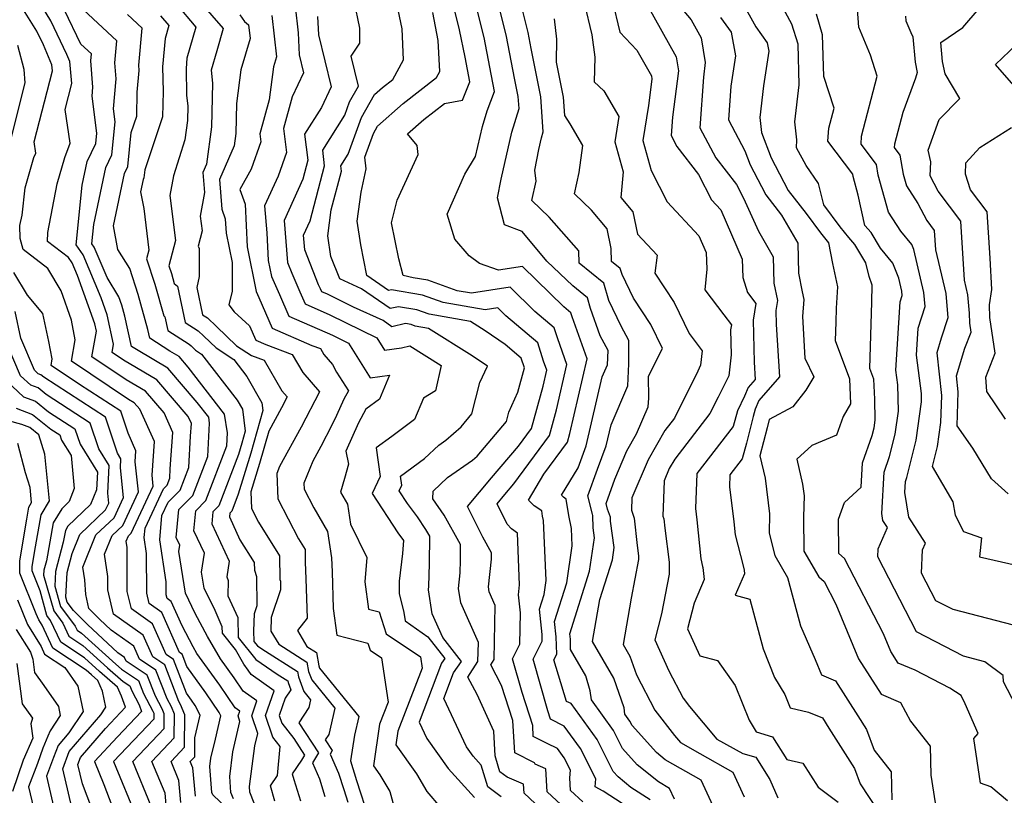
# Model space of a CAD drawing. Extents: x 2032210 to 2040412, y 2863029 to 2864718.
# Drawn here: x 2032794 to 2032980, y 2863180 to 2863327 of the extents above; entities that cross this region are included whole.
import ezdxf

# ---------------------------------------------------------------- set-up
doc = ezdxf.new("R2010")
doc.units = 0

msp = doc.modelspace()

# ---------------------------------------------------------------- linework, layer by layer
at = {"layer": 'Unknown_Line_Type', "color": 0}
for points in [[(2032910.31, 2863176.93, 2088), (2032904.37, 2863180.79, 2088), (2032902.85, 2863181.59, 2088), (2032902.95, 2863183.12, 2088), (2032900.08, 2863188.83, 2088), (2032896.99, 2863193.1, 2088), (2032894.4, 2863194.39, 2088), (2032893.89, 2863196.01, 2088), (2032891.11, 2863205.77, 2088), (2032892.82, 2863209.17, 2088), (2032892.79, 2863210.44, 2088), (2032892.29, 2863215.26, 2088), (2032893.16, 2863218.01, 2088), (2032893.54, 2863220.67, 2088), (2032893.03, 2863232.08, 2088), (2032892.88, 2863232.87, 2088), (2032892.72, 2863233.88, 2088), (2032891.27, 2863234.83, 2088), (2032890.19, 2863235.94, 2088), (2032893.14, 2863240.83, 2088), (2032897.59, 2863246.89, 2088), (2032898.04, 2863248.53, 2088), (2032901.33, 2863262.68, 2088), (2032898.47, 2863270.69, 2088), (2032898.22, 2863271.44, 2088), (2032896.91, 2863272.57, 2088), (2032889.06, 2863280.21, 2088), (2032884.54, 2863279.49, 2088), (2032880.9, 2863280.74, 2088), (2032878.96, 2863282.2, 2088), (2032876.25, 2863285.41, 2088), (2032874.79, 2863290.11, 2088), (2032878.17, 2863297.72, 2088), (2032880.19, 2863301.06, 2088), (2032881.48, 2863306.71, 2088), (2032882.36, 2863309.71, 2088), (2032883.77, 2863313.35, 2088), (2032882.91, 2863317.97, 2088), (2032881.81, 2863323.59, 2088), (2032881.14, 2863326.34, 2088), (2032879.33, 2863333.62, 2088)], [(2032913.26, 2863179.1, 2086), (2032909.6, 2863181.49, 2086), (2032907.18, 2863183.47, 2086), (2032906.25, 2863184.5, 2086), (2032903.2, 2863190.56, 2086), (2032898.27, 2863197.36, 2086), (2032897.42, 2863197.79, 2086), (2032895.88, 2863202.72, 2086), (2032895.03, 2863205.68, 2086), (2032895.55, 2863206.71, 2086), (2032895.46, 2863210.02, 2086), (2032895.16, 2863212.92, 2086), (2032897.48, 2863220.22, 2086), (2032898.47, 2863227.29, 2086), (2032898.33, 2863230.52, 2086), (2032897.85, 2863232.98, 2086), (2032897.36, 2863236.13, 2086), (2032896.85, 2863236.47, 2086), (2032896.46, 2863236.86, 2086), (2032899.6, 2863242.06, 2086), (2032901.17, 2863246.22, 2086), (2032904.2, 2863259.29, 2086), (2032905.17, 2863261.54, 2086), (2032905.3, 2863264.27, 2086), (2032903.81, 2863267.04, 2086), (2032901.97, 2863272.22, 2086), (2032901.36, 2863274.27, 2086), (2032898.59, 2863276.52, 2086), (2032893.68, 2863281.2, 2086), (2032889.02, 2863286.86, 2086), (2032885.65, 2863288.11, 2086), (2032884.33, 2863293.24, 2086), (2032885.04, 2863296.73, 2086), (2032887.08, 2863305.65, 2086), (2032888.41, 2863310.15, 2086), (2032888.25, 2863312.44, 2086), (2032887.63, 2863315.56, 2086), (2032885.97, 2863324.08, 2086), (2032883.86, 2863332.68, 2086)], [(2032826.36, 2863332.28, 2106), (2032832.35, 2863325.29, 2106), (2032831.12, 2863321.05, 2106), (2032830.07, 2863317.4, 2106), (2032830.32, 2863314.95, 2106), (2032830.16, 2863306.65, 2106), (2032829.17, 2863299.58, 2106), (2032828.48, 2863298.01, 2106), (2032828.81, 2863294.22, 2106), (2032828.01, 2863289.77, 2106), (2032828.37, 2863286.97, 2106), (2032827.59, 2863284.03, 2106), (2032827.8, 2863283.59, 2106), (2032827.81, 2863278.29, 2106), (2032827.34, 2863276.22, 2106), (2032828.44, 2863271.07, 2106), (2032829.36, 2863270.48, 2106), (2032831.06, 2863268.8, 2106), (2032834.9, 2863265.18, 2106), (2032837.72, 2863263.32, 2106), (2032840.1, 2863262.43, 2106), (2032843.49, 2863256.65, 2106), (2032844.48, 2863255.51, 2106), (2032843.39, 2863253.39, 2106), (2032840.97, 2863248.98, 2106), (2032839.24, 2863242.88, 2106), (2032837.59, 2863237.51, 2106), (2032837.72, 2863234.33, 2106), (2032839.05, 2863231.74, 2106), (2032843.04, 2863225.36, 2106), (2032843.11, 2863220.9, 2106), (2032843.23, 2863220.55, 2106), (2032843.24, 2863218.95, 2106), (2032841.45, 2863213.66, 2106), (2032841.4, 2863211.11, 2106), (2032842.89, 2863208.61, 2106), (2032848.21, 2863205.24, 2106), (2032848.53, 2863203.47, 2106), (2032849.13, 2863201.85, 2106), (2032853.48, 2863196.48, 2106), (2032852.37, 2863191.53, 2106), (2032851.68, 2863190.48, 2106), (2032853.02, 2863188.45, 2106), (2032852.62, 2863187.76, 2106), (2032854.21, 2863184.17, 2106), (2032855.19, 2863181.05, 2106), (2032855.96, 2863178.65, 2106)], [(2032885.01, 2863179.71, 2096), (2032882.51, 2863181.56, 2096), (2032881.23, 2863185.72, 2096), (2032879.7, 2863187.41, 2096), (2032878.45, 2863189.14, 2096), (2032874.15, 2863198.35, 2096), (2032875.98, 2863203.17, 2096), (2032877.52, 2863205.34, 2096), (2032873.95, 2863209.89, 2096), (2032871.97, 2863214.39, 2096), (2032871.25, 2863218.93, 2096), (2032871.32, 2863219.6, 2096), (2032871.42, 2863223.85, 2096), (2032871.5, 2863229.08, 2096), (2032870.78, 2863230.34, 2096), (2032869.15, 2863232.75, 2096), (2032867.28, 2863235.27, 2096), (2032865.72, 2863237.69, 2096), (2032866.2, 2863238.73, 2096), (2032865.97, 2863240.46, 2096), (2032870.49, 2863243.8, 2096), (2032873.2, 2863246.37, 2096), (2032874.57, 2863247.32, 2096), (2032877.43, 2863249.83, 2096), (2032879.48, 2863252.26, 2096), (2032880.99, 2863258.19, 2096), (2032882.42, 2863261.32, 2096), (2032879.51, 2863263.29, 2096), (2032871.25, 2863268.47, 2096), (2032868.75, 2863268.91, 2096), (2032868, 2863269.18, 2096), (2032866.89, 2863269.37, 2096), (2032864.32, 2863268.79, 2096), (2032862.66, 2863269.94, 2096), (2032857.03, 2863272.52, 2096), (2032852.11, 2863274.94, 2096), (2032851.03, 2863275.41, 2096), (2032850.8, 2863275.94, 2096), (2032850.44, 2863276.75, 2096), (2032847.81, 2863283.39, 2096), (2032847.58, 2863286.15, 2096), (2032848.8, 2863288.86, 2096), (2032851.57, 2863299.3, 2096), (2032851.21, 2863302.28, 2096), (2032855.39, 2863308.86, 2096), (2032856.31, 2863311.42, 2096), (2032857.97, 2863314.39, 2096), (2032856.6, 2863320.07, 2096), (2032858.25, 2863322.55, 2096), (2032858.24, 2863325.36, 2096), (2032857.19, 2863330.58, 2096)], [(2032900.49, 2863178.75, 2090), (2032898.19, 2863180.88, 2090), (2032898.03, 2863183.32, 2090), (2032898.14, 2863184.77, 2090), (2032896.96, 2863187.1, 2090), (2032895.7, 2863188.85, 2090), (2032893.72, 2863189.83, 2090), (2032891.12, 2863191.14, 2090), (2032891, 2863193.21, 2090), (2032889.01, 2863199.45, 2090), (2032887.18, 2863205.86, 2090), (2032888.57, 2863208.61, 2090), (2032888.68, 2863214.58, 2090), (2032888.31, 2863217.97, 2090), (2032888.53, 2863219.85, 2090), (2032888.13, 2863229.66, 2090), (2032887.01, 2863230.47, 2090), (2032886.16, 2863231.34, 2090), (2032884.26, 2863235.22, 2090), (2032885.75, 2863237.02, 2090), (2032887.44, 2863239.01, 2090), (2032894.17, 2863248.19, 2090), (2032895.5, 2863253.04, 2090), (2032897.5, 2863261.62, 2090), (2032895.76, 2863266.47, 2090), (2032895.09, 2863268.58, 2090), (2032891.42, 2863271.7, 2090), (2032886.73, 2863276.27, 2090), (2032879.42, 2863275.12, 2090), (2032876.66, 2863275.61, 2090), (2032871.13, 2863277.61, 2090), (2032868.37, 2863278.07, 2090), (2032866.43, 2863278.48, 2090), (2032865.62, 2863281.63, 2090), (2032864.27, 2863288.46, 2090), (2032865.35, 2863292.78, 2090), (2032869.32, 2863301.4, 2090), (2032869.1, 2863303.11, 2090), (2032867.26, 2863305.34, 2090), (2032870.38, 2863308.09, 2090), (2032874.28, 2863311.12, 2090), (2032877.73, 2863311.71, 2090), (2032879.07, 2863315.18, 2090), (2032878.2, 2863319.86, 2090), (2032877.16, 2863325.08, 2090), (2032875.43, 2863332.04, 2090)], [(2032917.88, 2863179.26, 2084), (2032916.93, 2863181.29, 2084), (2032914.82, 2863182.51, 2084), (2032910.81, 2863185.78, 2084), (2032908.04, 2863188.87, 2084), (2032906.32, 2863192.29, 2084), (2032902.12, 2863198.09, 2084), (2032901.91, 2863199.75, 2084), (2032901.06, 2863202.64, 2084), (2032898.19, 2863207.61, 2084), (2032898.14, 2863209.6, 2084), (2032898.03, 2863210.58, 2084), (2032901.8, 2863222.43, 2084), (2032902.69, 2863228.78, 2084), (2032902.44, 2863230.66, 2084), (2032902.43, 2863232.99, 2084), (2032902.31, 2863233.28, 2084), (2032901.46, 2863236.72, 2084), (2032903.27, 2863241.8, 2084), (2032904.92, 2863246.2, 2084), (2032905.85, 2863250.22, 2084), (2032909.04, 2863257.59, 2084), (2032909.24, 2863261.78, 2084), (2032909.23, 2863266.15, 2084), (2032907.78, 2863268.89, 2084), (2032905.46, 2863273.76, 2084), (2032904.48, 2863277.05, 2084), (2032899.81, 2863280.86, 2084), (2032899.72, 2863283.16, 2084), (2032894.13, 2863289.55, 2084), (2032890.86, 2863292.73, 2084), (2032891.68, 2863296.37, 2084), (2032891.38, 2863298.48, 2084), (2032892.18, 2863302.37, 2084), (2032892.68, 2863304.58, 2084), (2032893.01, 2863305.7, 2084), (2032892.53, 2863312.37, 2084), (2032890.73, 2863321.51, 2084), (2032890.13, 2863324.57, 2084), (2032888.57, 2863330.93, 2084)], [(2032906.04, 2863330.76, 2078), (2032907.5, 2863324.59, 2078), (2032910.77, 2863321.23, 2078), (2032913.49, 2863316.33, 2078), (2032913.59, 2863315.72, 2078), (2032912.93, 2863310.69, 2078), (2032911.88, 2863304.09, 2078), (2032913.45, 2863298.37, 2078), (2032916.48, 2863292.49, 2078), (2032922.5, 2863285.99, 2078), (2032923.86, 2863282.87, 2078), (2032923.98, 2863279.72, 2078), (2032923.65, 2863275.77, 2078), (2032927.2, 2863271.04, 2078), (2032928.66, 2863269.12, 2078), (2032928.51, 2863268.22, 2078), (2032928.61, 2863263.47, 2078), (2032928.18, 2863259.51, 2078), (2032926.13, 2863255.41, 2078), (2032924.59, 2863252.32, 2078), (2032917.93, 2863243.7, 2078), (2032916.89, 2863241.91, 2078), (2032915.9, 2863239.55, 2078), (2032915.65, 2863232.91, 2078), (2032915.83, 2863232.4, 2078), (2032916.04, 2863230.64, 2078), (2032916.85, 2863224.16, 2078), (2032916.85, 2863221.87, 2078), (2032915.4, 2863214.4, 2078), (2032914.17, 2863209.45, 2078), (2032916.83, 2863203.57, 2078), (2032919.52, 2863198.37, 2078), (2032920.7, 2863196.84, 2078), (2032925.91, 2863190.63, 2078), (2032930.86, 2863187.9, 2078), (2032933.3, 2863187.19, 2078), (2032935.95, 2863182.99, 2078), (2032937.46, 2863179.49, 2078)], [(2032930.54, 2863330.62, 2070), (2032933.3, 2863325.6, 2070), (2032935.47, 2863322.61, 2070), (2032935.75, 2863321.04, 2070), (2032934.72, 2863314.45, 2070), (2032934.05, 2863308.45, 2070), (2032934.35, 2863305.61, 2070), (2032936.21, 2863300.79, 2070), (2032936.98, 2863299.33, 2070), (2032939.41, 2863294.62, 2070), (2032942.81, 2863290.22, 2070), (2032945.54, 2863286.56, 2070), (2032947.06, 2863284.67, 2070), (2032947.8, 2863280.74, 2070), (2032948.8, 2863276.38, 2070), (2032948.49, 2863272.29, 2070), (2032948.43, 2863269.67, 2070), (2032948.33, 2863266.17, 2070), (2032951.06, 2863258.9, 2070), (2032951.25, 2863254.18, 2070), (2032949.82, 2863251.78, 2070), (2032948.6, 2863248.23, 2070), (2032943.93, 2863246.26, 2070), (2032941.08, 2863243.68, 2070), (2032942.14, 2863238.98, 2070), (2032942.43, 2863236.73, 2070), (2032942.31, 2863232.78, 2070), (2032942.4, 2863226.24, 2070), (2032945.21, 2863221.39, 2070), (2032946.24, 2863220.48, 2070), (2032948.45, 2863216.2, 2070), (2032952.78, 2863205.82, 2070), (2032957.02, 2863199.13, 2070), (2032960.74, 2863197.58, 2070), (2032962.63, 2863194.03, 2070), (2032966.34, 2863189.3, 2070), (2032966.48, 2863183.8, 2070), (2032967.89, 2863174.51, 2070)], [(2032980.97, 2863178.96, 2068), (2032977.82, 2863181.61, 2068), (2032975.87, 2863182.31, 2068), (2032974.6, 2863190.75, 2068), (2032975.42, 2863191.68, 2068), (2032972.98, 2863197.34, 2068), (2032972.24, 2863198.91, 2068), (2032970.06, 2863200.28, 2068), (2032963.48, 2863203.7, 2068), (2032960.28, 2863205.03, 2068), (2032958.9, 2863207.21, 2068), (2032957.49, 2863210.6, 2068), (2032950.11, 2863224.86, 2068), (2032949.02, 2863225.82, 2068), (2032948.93, 2863232.33, 2068), (2032950.07, 2863235.48, 2068), (2032953.26, 2863238.4, 2068), (2032953.52, 2863242.98, 2068), (2032955.36, 2863248.19, 2068), (2032955.71, 2863249.6, 2068), (2032955.92, 2863251.06, 2068), (2032955.83, 2863255.06, 2068), (2032955.68, 2863258.84, 2068), (2032954.92, 2863260.85, 2068), (2032955.28, 2863273.47, 2068), (2032955.36, 2863276.67, 2068), (2032954.75, 2863278.29, 2068), (2032954.12, 2863280.92, 2068), (2032952.07, 2863284.38, 2068), (2032950.89, 2863285.69, 2068), (2032949.28, 2863287.69, 2068), (2032946.17, 2863291.86, 2068), (2032945.14, 2863295.94, 2068), (2032942.81, 2863299.32, 2068), (2032940.99, 2863302.68, 2068), (2032941.07, 2863304.2, 2068), (2032940.71, 2863307.61, 2068), (2032941.5, 2863314.66, 2068), (2032941.3, 2863322.36, 2068), (2032940.14, 2863326.16, 2068), (2032937.29, 2863331.42, 2068)], [(2032827.09, 2863179.8, 2120), (2032826.61, 2863185.19, 2120), (2032826.11, 2863186.4, 2120), (2032826.96, 2863187.29, 2120), (2032827, 2863190.86, 2120), (2032827.99, 2863195.15, 2120), (2032827.03, 2863196.98, 2120), (2032826.35, 2863197.99, 2120), (2032825.38, 2863199.33, 2120), (2032822.91, 2863205.72, 2120), (2032821.52, 2863206.64, 2120), (2032818.95, 2863212.49, 2120), (2032814.95, 2863215.33, 2120), (2032814.18, 2863218.62, 2120), (2032814.14, 2863226.96, 2120), (2032813.97, 2863228.15, 2120), (2032814.37, 2863229.14, 2120), (2032814.93, 2863229.66, 2120), (2032819.08, 2863238.58, 2120), (2032818.86, 2863240.64, 2120), (2032819.31, 2863247.01, 2120), (2032816.54, 2863253.14, 2120), (2032815.5, 2863254.35, 2120), (2032814.41, 2863254.99, 2120), (2032803.59, 2863262.28, 2120), (2032804.32, 2863266.32, 2120), (2032803.57, 2863270.04, 2120), (2032801.66, 2863275.59, 2120), (2032799.1, 2863279.84, 2120), (2032794.45, 2863283.4, 2120), (2032793.88, 2863285.52, 2120), (2032793.83, 2863287.96, 2120), (2032794.25, 2863289.95, 2120), (2032794.83, 2863295.11, 2120), (2032796.49, 2863300.84, 2120), (2032796.81, 2863301.71, 2120), (2032796.51, 2863303.8, 2120), (2032799.97, 2863317.3, 2120), (2032799.87, 2863318.42, 2120), (2032798.27, 2863322.23, 2120), (2032797.05, 2863324.78, 2120), (2032794.53, 2863328.83, 2120)], [(2032837.29, 2863173.49, 2118), (2032830.37, 2863180.1, 2118), (2032830.22, 2863180.49, 2118), (2032829.81, 2863185.44, 2118), (2032830.01, 2863187, 2118), (2032830.87, 2863190.65, 2118), (2032831.89, 2863195.06, 2118), (2032831.56, 2863195.69, 2118), (2032829.04, 2863199.42, 2118), (2032825.46, 2863204.37, 2118), (2032824.55, 2863206.72, 2118), (2032824.04, 2863207.06, 2118), (2032820.73, 2863214.61, 2118), (2032818.33, 2863216.32, 2118), (2032817.87, 2863218.29, 2118), (2032817.83, 2863225.81, 2118), (2032817.36, 2863228.82, 2118), (2032817.53, 2863230.59, 2118), (2032821.05, 2863238.09, 2118), (2032821.73, 2863238.78, 2118), (2032822.23, 2863240.08, 2118), (2032822.32, 2863241.86, 2118), (2032822.82, 2863248.74, 2118), (2032821.13, 2863252.45, 2118), (2032817.62, 2863256.55, 2118), (2032813.93, 2863258.72, 2118), (2032807.44, 2863263.09, 2118), (2032808.31, 2863267.93, 2118), (2032808.01, 2863269.32, 2118), (2032804.71, 2863278.52, 2118), (2032803.7, 2863280.92, 2118), (2032803.01, 2863281.89, 2118), (2032799.07, 2863284.97, 2118), (2032799.12, 2863286.67, 2118), (2032800.88, 2863295.86, 2118), (2032802.34, 2863300.89, 2118), (2032803.32, 2863303.55, 2118), (2032802.39, 2863309.95, 2118), (2032803.66, 2863314.91, 2118), (2032803.3, 2863319.05, 2118), (2032802.74, 2863320.39, 2118), (2032799.68, 2863326.77, 2118), (2032797.89, 2863329.64, 2118)], [(2032834.31, 2863179.3, 2116), (2032833.82, 2863180.54, 2116), (2032833.58, 2863183.53, 2116), (2032834.18, 2863188.19, 2116), (2032835.53, 2863193.94, 2116), (2032835.16, 2863195.03, 2116), (2032835.48, 2863195.95, 2116), (2032834.63, 2863196.55, 2116), (2032831.73, 2863200.84, 2116), (2032827.38, 2863206.87, 2116), (2032826.65, 2863208.12, 2116), (2032824.55, 2863212.09, 2116), (2032822.51, 2863216.74, 2116), (2032821.71, 2863217.31, 2116), (2032821.56, 2863217.96, 2116), (2032821.54, 2863220.47, 2116), (2032820.31, 2863228.37, 2116), (2032820.75, 2863233.02, 2116), (2032821.92, 2863235.52, 2116), (2032824.18, 2863237.79, 2116), (2032825.83, 2863242.13, 2116), (2032826.15, 2863248.05, 2116), (2032826.32, 2863250.46, 2116), (2032825.73, 2863251.76, 2116), (2032819.74, 2863258.75, 2116), (2032813.45, 2863262.44, 2116), (2032811.29, 2863263.9, 2116), (2032811.57, 2863265.51, 2116), (2032810.38, 2863271.05, 2116), (2032809.22, 2863274.27, 2116), (2032805.81, 2863282.4, 2116), (2032804.46, 2863284.3, 2116), (2032805.62, 2863295.62, 2116), (2032806.55, 2863300.09, 2116), (2032808.23, 2863303.54, 2116), (2032808.41, 2863305.5, 2116), (2032807.49, 2863312.5, 2116), (2032807.65, 2863314.19, 2116), (2032807.25, 2863319.2, 2116), (2032807.36, 2863320.51, 2116), (2032805.37, 2863322.37, 2116), (2032802.3, 2863328.76, 2116)], [(2032838.24, 2863178.49, 2114), (2032837.42, 2863180.6, 2114), (2032837.34, 2863181.62, 2114), (2032838.35, 2863189.38, 2114), (2032838.9, 2863191.71, 2114), (2032837.77, 2863195.06, 2114), (2032838.73, 2863197.88, 2114), (2032836.15, 2863199.72, 2114), (2032834.42, 2863202.27, 2114), (2032831.83, 2863205.86, 2114), (2032829.36, 2863210.08, 2114), (2032827.05, 2863214.43, 2114), (2032825.18, 2863218.28, 2114), (2032823.94, 2863226.18, 2114), (2032824.12, 2863227.39, 2114), (2032823.46, 2863228.81, 2114), (2032823.96, 2863234.12, 2114), (2032826.62, 2863236.81, 2114), (2032829.43, 2863244.18, 2114), (2032829.77, 2863250.53, 2114), (2032829.6, 2863251.65, 2114), (2032827.43, 2863254.45, 2114), (2032821.86, 2863260.95, 2114), (2032816.21, 2863264.26, 2114), (2032814.96, 2863265.06, 2114), (2032813.69, 2863270.8, 2114), (2032813.11, 2863272.89, 2114), (2032812.6, 2863274.45, 2114), (2032810.33, 2863278.12, 2114), (2032807.91, 2863283.87, 2114), (2032807.47, 2863284.49, 2114), (2032807.85, 2863288.19, 2114), (2032810.09, 2863298.96, 2114), (2032811.26, 2863301.36, 2114), (2032811.86, 2863307.6, 2114), (2032811.53, 2863310.08, 2114), (2032812.05, 2863315.79, 2114), (2032811.81, 2863318.79, 2114), (2032812.16, 2863322.95, 2114), (2032805.85, 2863328.85, 2114)], [(2032823.41, 2863330, 2108), (2032827.19, 2863325.59, 2108), (2032825.48, 2863319.69, 2108), (2032825.32, 2863317.73, 2108), (2032825.41, 2863312.7, 2108), (2032825.62, 2863310.62, 2108), (2032825.57, 2863307.87, 2108), (2032825.05, 2863304.23, 2108), (2032822.92, 2863297.4, 2108), (2032822.25, 2863293.65, 2108), (2032823.32, 2863285.14, 2108), (2032822.05, 2863280.34, 2108), (2032822.54, 2863278.85, 2108), (2032823.06, 2863276.97, 2108), (2032823.67, 2863276.45, 2108), (2032825.14, 2863269.58, 2108), (2032827.63, 2863268, 2108), (2032828.66, 2863266.97, 2108), (2032830.99, 2863264.77, 2108), (2032834.34, 2863262.57, 2108), (2032836.82, 2863259.34, 2108), (2032839.68, 2863254.39, 2108), (2032839.87, 2863252.94, 2108), (2032837.57, 2863244.81, 2108), (2032835.18, 2863237.04, 2108), (2032833.96, 2863233.86, 2108), (2032833.59, 2863233.48, 2108), (2032833.52, 2863232.74, 2108), (2032835.53, 2863228.43, 2108), (2032838.22, 2863224.12, 2108), (2032838.25, 2863222.68, 2108), (2032838.65, 2863221.45, 2108), (2032838.7, 2863215.9, 2108), (2032838.19, 2863214.39, 2108), (2032838.12, 2863211.17, 2108), (2032838.15, 2863209.14, 2108), (2032838.83, 2863208.29, 2108), (2032839.65, 2863207.72, 2108), (2032846.41, 2863203.45, 2108), (2032846.59, 2863202.41, 2108), (2032847.63, 2863199.64, 2108), (2032848.91, 2863198.06, 2108), (2032848.58, 2863196.61, 2108), (2032846.67, 2863193.69, 2108), (2032850.4, 2863188.03, 2108), (2032849.28, 2863186.11, 2108), (2032850.61, 2863183.12, 2108), (2032851.63, 2863179.76, 2108)], [(2032846, 2863329.57, 2100), (2032846.55, 2863324.51, 2100), (2032846.72, 2863320.31, 2100), (2032847.55, 2863316.93, 2100), (2032845.42, 2863312.38, 2100), (2032843.8, 2863306.35, 2100), (2032844.37, 2863301.84, 2100), (2032842.75, 2863297.35, 2100), (2032840.2, 2863291.68, 2100), (2032840.62, 2863286.58, 2100), (2032840.87, 2863281.35, 2100), (2032841.49, 2863278.31, 2100), (2032843, 2863274.88, 2100), (2032844.79, 2863270.82, 2100), (2032853.05, 2863267.2, 2100), (2032856.11, 2863265.7, 2100), (2032860.22, 2863259.1, 2100), (2032863.86, 2863259.58, 2100), (2032861.94, 2863255.08, 2100), (2032859.36, 2863253.16, 2100), (2032857.99, 2863250.57, 2100), (2032855.61, 2863245.2, 2100), (2032856.11, 2863242.75, 2100), (2032855.32, 2863240.02, 2100), (2032854.59, 2863237.41, 2100), (2032855.88, 2863235.18, 2100), (2032856.47, 2863231.37, 2100), (2032859.59, 2863225.04, 2100), (2032859.17, 2863220.47, 2100), (2032859.9, 2863215.26, 2100), (2032861.92, 2863214.73, 2100), (2032863.22, 2863210.6, 2100), (2032869.72, 2863206.2, 2100), (2032870.06, 2863204.07, 2100), (2032865.42, 2863192.16, 2100), (2032865.05, 2863189.56, 2100), (2032868.98, 2863184.06, 2100), (2032870.94, 2863180.68, 2100), (2032873.53, 2863177.68, 2100)], [(2032893.65, 2863176.41, 2094), (2032889.36, 2863180.38, 2094), (2032889.25, 2863182.09, 2094), (2032886.15, 2863183.42, 2094), (2032884.79, 2863184.43, 2094), (2032883.99, 2863187.01, 2094), (2032883.92, 2863187.44, 2094), (2032883.63, 2863192.14, 2094), (2032880.46, 2863199.09, 2094), (2032878.74, 2863202.35, 2094), (2032880.63, 2863205.31, 2094), (2032880.71, 2863208.91, 2094), (2032877.37, 2863216.46, 2094), (2032876.94, 2863219.19, 2094), (2032877.25, 2863222.16, 2094), (2032877.3, 2863224.56, 2094), (2032877.35, 2863227.52, 2094), (2032874.2, 2863233.06, 2094), (2032872.11, 2863236.15, 2094), (2032872.15, 2863237.65, 2094), (2032874.88, 2863240.23, 2094), (2032879.61, 2863243.51, 2094), (2032880.45, 2863244.25, 2094), (2032886.01, 2863250.84, 2094), (2032886.46, 2863252.61, 2094), (2032888.18, 2863256.36, 2094), (2032889.42, 2863260.97, 2094), (2032888.82, 2863262.85, 2094), (2032885.78, 2863265.43, 2094), (2032881.99, 2863268.01, 2094), (2032879.2, 2863269.75, 2094), (2032871.39, 2863271.14, 2094), (2032869.05, 2863271.99, 2094), (2032865.57, 2863272.58, 2094), (2032864, 2863272.22, 2094), (2032858.55, 2863276, 2094), (2032854.48, 2863277.87, 2094), (2032852.75, 2863282.11, 2094), (2032852.16, 2863286, 2094), (2032852.83, 2863290.93, 2094), (2032854.78, 2863298.25, 2094), (2032854.65, 2863299.26, 2094), (2032856.06, 2863301.48, 2094), (2032858.56, 2863308.42, 2094), (2032861, 2863312.77, 2094), (2032862.53, 2863314.12, 2094), (2032864.52, 2863315.67, 2094), (2032866.54, 2863319.35, 2094), (2032866.25, 2863325.25, 2094), (2032865.28, 2863330.06, 2094)], [(2032900.77, 2863330.18, 2080), (2032902.21, 2863324.1, 2080), (2032902.76, 2863319.86, 2080), (2032902.66, 2863315.21, 2080), (2032904.46, 2863313.52, 2080), (2032907.33, 2863308.62, 2080), (2032906.56, 2863303.81, 2080), (2032908.12, 2863298.16, 2080), (2032907.68, 2863293.28, 2080), (2032910.01, 2863290.56, 2080), (2032910.84, 2863286.3, 2080), (2032914.59, 2863282.37, 2080), (2032914.17, 2863278.94, 2080), (2032917.82, 2863273.39, 2080), (2032920.67, 2863267.51, 2080), (2032923.12, 2863264.23, 2080), (2032922.83, 2863261.48, 2080), (2032922.28, 2863260.37, 2080), (2032917.85, 2863251.46, 2080), (2032916.05, 2863249.13, 2080), (2032912.86, 2863243.58, 2080), (2032909.78, 2863236.33, 2080), (2032909.7, 2863234.02, 2080), (2032910.22, 2863232.51, 2080), (2032910.83, 2863227.33, 2080), (2032911.08, 2863225.35, 2080), (2032911.08, 2863224.66, 2080), (2032909.66, 2863217.35, 2080), (2032908.15, 2863208.59, 2080), (2032909.43, 2863206.38, 2080), (2032910.66, 2863202.83, 2080), (2032914.14, 2863196.12, 2080), (2032917.86, 2863191.3, 2080), (2032918.99, 2863189.96, 2080), (2032922.68, 2863187.92, 2080), (2032928.92, 2863184.34, 2080), (2032931.1, 2863179.66, 2080)], [(2032912.79, 2863329.69, 2076), (2032918.22, 2863319.92, 2076), (2032918.66, 2863317.3, 2076), (2032917.5, 2863308.5, 2076), (2032917.25, 2863305.04, 2076), (2032918.35, 2863302.97, 2076), (2032922.42, 2863297.67, 2076), (2032924.91, 2863292.84, 2076), (2032926.64, 2863290.96, 2076), (2032930.72, 2863281.6, 2076), (2032930.86, 2863278.11, 2076), (2032931.72, 2863275.26, 2076), (2032933.3, 2863273.18, 2076), (2032932.79, 2863270.04, 2076), (2032932.95, 2863262.09, 2076), (2032933.16, 2863258.79, 2076), (2032931.86, 2863257.29, 2076), (2032931.16, 2863255.65, 2076), (2032929.79, 2863252.83, 2076), (2032928.98, 2863249.9, 2076), (2032922.1, 2863240.97, 2076), (2032921.85, 2863234.34, 2076), (2032922.12, 2863232.16, 2076), (2032922.85, 2863224.77, 2076), (2032923.21, 2863223.37, 2076), (2032923.26, 2863223.18, 2076), (2032923.5, 2863220.9, 2076), (2032921.59, 2863216.42, 2076), (2032920.37, 2863211.53, 2076), (2032922.68, 2863206.41, 2076), (2032926.03, 2863205.54, 2076), (2032929.36, 2863200.8, 2076), (2032932.03, 2863194.2, 2076), (2032933.33, 2863191.98, 2076), (2032936.43, 2863191.07, 2076), (2032939.17, 2863186.74, 2076), (2032942.18, 2863186.1, 2076), (2032945.09, 2863181.54, 2076), (2032948.88, 2863178.66, 2076)], [(2032918.24, 2863330.26, 2074), (2032921.02, 2863326.97, 2074), (2032922.95, 2863323.51, 2074), (2032923.72, 2863318.88, 2074), (2032923.35, 2863316.08, 2074), (2032922.67, 2863306.51, 2074), (2032925.71, 2863300.78, 2074), (2032929.6, 2863295.72, 2074), (2032930.93, 2863293.17, 2074), (2032933.8, 2863286.88, 2074), (2032936.59, 2863282.06, 2074), (2032936.72, 2863277.06, 2074), (2032937.37, 2863273.74, 2074), (2032937.06, 2863271.87, 2074), (2032937.12, 2863269.22, 2074), (2032937.76, 2863259.3, 2074), (2032933.87, 2863254.82, 2074), (2032933.15, 2863253.14, 2074), (2032932.81, 2863251.78, 2074), (2032931.53, 2863246.72, 2074), (2032930.72, 2863243.76, 2074), (2032928.38, 2863240.73, 2074), (2032928.29, 2863238.47, 2074), (2032929.13, 2863231.78, 2074), (2032929.38, 2863229.32, 2074), (2032930.87, 2863223.47, 2074), (2032931.07, 2863222.67, 2074), (2032931.14, 2863221.96, 2074), (2032929.4, 2863217.89, 2074), (2032932.16, 2863217.17, 2074), (2032934.66, 2863207.74, 2074), (2032936.86, 2863202.29, 2074), (2032938.76, 2863199.06, 2074), (2032939.78, 2863196.53, 2074), (2032943.27, 2863195.76, 2074), (2032945.92, 2863194.65, 2074), (2032947.16, 2863192.69, 2074), (2032951.99, 2863185.08, 2074), (2032953.07, 2863182.15, 2074), (2032956.49, 2863176.98, 2074)], [(2032982.11, 2863212.22, 2064), (2032970.69, 2863215.17, 2064), (2032967.4, 2863216.86, 2064), (2032964.69, 2863222.11, 2064), (2032964.86, 2863226.48, 2064), (2032965.44, 2863227.79, 2064), (2032962.26, 2863232.67, 2064), (2032961.55, 2863237.4, 2064), (2032961.66, 2863239.45, 2064), (2032961.94, 2863240.23, 2064), (2032963.67, 2863247.27, 2064), (2032964.7, 2863254.57, 2064), (2032964.66, 2863256.16, 2064), (2032963.75, 2863263.42, 2064), (2032964.07, 2863268.54, 2064), (2032965.37, 2863272.61, 2064), (2032965.15, 2863275.3, 2064), (2032963.22, 2863283.43, 2064), (2032962.83, 2863284.38, 2064), (2032960.78, 2863286.87, 2064), (2032958.41, 2863290.47, 2064), (2032956.47, 2863297.5, 2064), (2032956.14, 2863299.51, 2064), (2032953.24, 2863303.37, 2064), (2032953.35, 2863304.89, 2064), (2032956.32, 2863316.28, 2064), (2032955.01, 2863320.25, 2064), (2032952.81, 2863325.59, 2064), (2032952.52, 2863329.8, 2064)], [(2032981.1, 2863237.12, 2060), (2032977.96, 2863239.96, 2060), (2032974.45, 2863245.76, 2060), (2032971.46, 2863250.01, 2060), (2032971.67, 2863256.43, 2060), (2032971.34, 2863259.51, 2060), (2032972.93, 2863264.73, 2060), (2032974.09, 2863267.75, 2060), (2032973.84, 2863269.47, 2060), (2032973.77, 2863271.38, 2060), (2032973.49, 2863274.83, 2060), (2032972.83, 2863277.61, 2060), (2032972.14, 2863288.81, 2060), (2032967.84, 2863294.47, 2060), (2032966.33, 2863297.36, 2060), (2032966.43, 2863300.01, 2060), (2032965.95, 2863302.22, 2060), (2032968.04, 2863308.05, 2060), (2032971.97, 2863312.06, 2060), (2032969.16, 2863316.72, 2060), (2032968.7, 2863319.05, 2060), (2032968.37, 2863322.68, 2060), (2032972.53, 2863325.51, 2060), (2032975.62, 2863329.11, 2060)], [(2032842.11, 2863178.85, 2112), (2032841.29, 2863181.75, 2112), (2032842.64, 2863183.72, 2112), (2032843.12, 2863189.23, 2112), (2032841.74, 2863191.02, 2112), (2032840.37, 2863195.09, 2112), (2032841.98, 2863199.8, 2112), (2032837.66, 2863202.88, 2112), (2032837.11, 2863203.7, 2112), (2032836.28, 2863204.85, 2112), (2032834.66, 2863207.61, 2112), (2032832.2, 2863210.68, 2112), (2032832.18, 2863211.92, 2112), (2032830.8, 2863214.99, 2112), (2032828.73, 2863219.23, 2112), (2032828.26, 2863222.24, 2112), (2032828.8, 2863225.86, 2112), (2032826.81, 2863230.12, 2112), (2032827.17, 2863233.91, 2112), (2032829.07, 2863235.83, 2112), (2032833.03, 2863246.23, 2112), (2032833.16, 2863248.65, 2112), (2032832.61, 2863252.21, 2112), (2032825.72, 2863261.12, 2112), (2032823.99, 2863263.15, 2112), (2032822.22, 2863264.18, 2112), (2032818.46, 2863266.59, 2112), (2032818.09, 2863268.25, 2112), (2032816.25, 2863274.88, 2112), (2032814.63, 2863279.82, 2112), (2032812.41, 2863283.41, 2112), (2032811.57, 2863287.9, 2112), (2032813.63, 2863297.82, 2112), (2032814.29, 2863299.18, 2112), (2032814.91, 2863305.57, 2112), (2032815.95, 2863308.69, 2112), (2032816.07, 2863313.22, 2112), (2032816.45, 2863317.38, 2112), (2032816.37, 2863318.38, 2112), (2032816.97, 2863325.39, 2112), (2032814.23, 2863327.94, 2112)], [(2032820.45, 2863327.72, 2110), (2032822.03, 2863325.89, 2110), (2032821.32, 2863323.44, 2110), (2032820.87, 2863318.03, 2110), (2032820.96, 2863313.35, 2110), (2032820.83, 2863308.55, 2110), (2032817.47, 2863298.52, 2110), (2032817.33, 2863297.01, 2110), (2032817.17, 2863296.68, 2110), (2032816.68, 2863294.34, 2110), (2032817.28, 2863291.17, 2110), (2032818.27, 2863283.31, 2110), (2032817.83, 2863281.65, 2110), (2032819.4, 2863276.86, 2110), (2032821.07, 2863270.85, 2110), (2032821.29, 2863270.66, 2110), (2032821.84, 2863268.1, 2110), (2032825.89, 2863265.51, 2110), (2032826.26, 2863265.15, 2110), (2032827.08, 2863264.37, 2110), (2032828.26, 2863263.59, 2110), (2032835, 2863254.85, 2110), (2032835.99, 2863253.14, 2110), (2032836.53, 2863249.01, 2110), (2032835.89, 2863246.75, 2110), (2032835.23, 2863244.58, 2110), (2032831.52, 2863234.84, 2110), (2032830.38, 2863233.7, 2110), (2032830.17, 2863231.43, 2110), (2032833.48, 2863224.33, 2110), (2032833.04, 2863221.4, 2110), (2032833.27, 2863220.7, 2110), (2032833.24, 2863217.81, 2110), (2032835.12, 2863213.65, 2110), (2032835.17, 2863209.91, 2110), (2032838.53, 2863205.73, 2110), (2032842.57, 2863202.95, 2110), (2032844.6, 2863201.67, 2110), (2032844.66, 2863201.36, 2110), (2032845.18, 2863199.98, 2110), (2032844.08, 2863198.37, 2110), (2032842.98, 2863195.12, 2110), (2032843.46, 2863193.67, 2110), (2032845.71, 2863190.75, 2110), (2032847.78, 2863187.61, 2110), (2032847.2, 2863186.63, 2110), (2032845.45, 2863184.06, 2110), (2032845.75, 2863182.97, 2110), (2032846.98, 2863178.92, 2110)], [(2032835.53, 2863327.87, 2104), (2032836.36, 2863326.62, 2104), (2032837.15, 2863326.02, 2104), (2032837.43, 2863323.43, 2104), (2032835.71, 2863317.47, 2104), (2032834.86, 2863311.07, 2104), (2032834.76, 2863305.42, 2104), (2032834.43, 2863303.1, 2104), (2032831.64, 2863296.69, 2104), (2032832.12, 2863291.04, 2104), (2032832.75, 2863289.26, 2104), (2032832.88, 2863286.54, 2104), (2032834.02, 2863280.95, 2104), (2032834.03, 2863275.5, 2104), (2032833.44, 2863272.91, 2104), (2032834.44, 2863271.62, 2104), (2032837.34, 2863268.95, 2104), (2032838.54, 2863266.23, 2104), (2032840.46, 2863265.39, 2104), (2032845.44, 2863263.54, 2104), (2032847.46, 2863260.09, 2104), (2032850.58, 2863256.48, 2104), (2032847.13, 2863249.73, 2104), (2032843.04, 2863242.29, 2104), (2032842.51, 2863240.99, 2104), (2032842.71, 2863236.16, 2104), (2032846.63, 2863228.56, 2104), (2032847.86, 2863226.59, 2104), (2032847.89, 2863224.16, 2104), (2032848.03, 2863220.98, 2104), (2032848.24, 2863213.55, 2104), (2032846.42, 2863211.2, 2104), (2032848.22, 2863208.16, 2104), (2032850.01, 2863207.03, 2104), (2032850.46, 2863204.53, 2104), (2032850.63, 2863204.06, 2104), (2032858.05, 2863194.89, 2104), (2032857.26, 2863191.38, 2104), (2032856.48, 2863186.53, 2104), (2032857.64, 2863182.81, 2104), (2032859.97, 2863175.56, 2104)], [(2032841.58, 2863327.8, 2102), (2032842.42, 2863319.96, 2102), (2032841.87, 2863318.05, 2102), (2032841.04, 2863311.81, 2102), (2032839.3, 2863305.34, 2102), (2032839.49, 2863303.81, 2102), (2032837.62, 2863298.62, 2102), (2032835.49, 2863294.8, 2102), (2032836.49, 2863291.99, 2102), (2032836.88, 2863283.95, 2102), (2032838.6, 2863275.49, 2102), (2032839.1, 2863274.35, 2102), (2032841.66, 2863268.53, 2102), (2032849.17, 2863265.24, 2102), (2032850.77, 2863264.64, 2102), (2032851.42, 2863263.54, 2102), (2032853.07, 2863261.63, 2102), (2032853.85, 2863260.2, 2102), (2032856.07, 2863256.67, 2102), (2032855.21, 2863255.05, 2102), (2032853.85, 2863251.97, 2102), (2032852.95, 2863250.14, 2102), (2032850.88, 2863246.08, 2102), (2032849.33, 2863243.28, 2102), (2032847.65, 2863239.14, 2102), (2032847.7, 2863238, 2102), (2032849.52, 2863234.47, 2102), (2032852.1, 2863230.01, 2102), (2032852.87, 2863224.98, 2102), (2032852.99, 2863222.33, 2102), (2032853.18, 2863215.39, 2102), (2032853.89, 2863210.36, 2102), (2032859.79, 2863208.8, 2102), (2032860.21, 2863207.46, 2102), (2032862.32, 2863206.04, 2102), (2032863.63, 2863197.66, 2102), (2032862, 2863193.46, 2102), (2032860.86, 2863185.55, 2102), (2032862.06, 2863183.87, 2102), (2032863.9, 2863180.71, 2102), (2032865.41, 2863175.41, 2102)], [(2032850.25, 2863327.58, 2098), (2032850.4, 2863324.11, 2098), (2032852.81, 2863314.28, 2098), (2032850.96, 2863310.34, 2098), (2032847.76, 2863305.3, 2098), (2032848.36, 2863300.35, 2098), (2032847.41, 2863296.76, 2098), (2032843.89, 2863288.91, 2098), (2032844.55, 2863280.96, 2098), (2032845.35, 2863278.93, 2098), (2032846.9, 2863275.41, 2098), (2032847.91, 2863273.12, 2098), (2032852.58, 2863271.07, 2098), (2032861.46, 2863266.71, 2098), (2032862.94, 2863264.34, 2098), (2032866.13, 2863264.77, 2098), (2032867.73, 2863265.15, 2098), (2032873.68, 2863261.41, 2098), (2032872.6, 2863256.64, 2098), (2032870.32, 2863255.23, 2098), (2032868.59, 2863251.18, 2098), (2032864.29, 2863247.98, 2098), (2032861.35, 2863245.81, 2098), (2032862.07, 2863240.43, 2098), (2032860.58, 2863237.19, 2098), (2032865.43, 2863229.7, 2098), (2032866.5, 2863228.27, 2098), (2032866.35, 2863225.83, 2098), (2032865.7, 2863220.58, 2098), (2032865.68, 2863218.23, 2098), (2032866.61, 2863214.65, 2098), (2032866.86, 2863213.02, 2098), (2032871.11, 2863210, 2098), (2032874.34, 2863205.89, 2098), (2032873.73, 2863205.03, 2098), (2032869.48, 2863193.83, 2098), (2032870.93, 2863190.72, 2098), (2032875.01, 2863185.09, 2098), (2032879.96, 2863179.59, 2098)], [(2032899.84, 2863175.01, 2092), (2032893.77, 2863180.63, 2092), (2032893.49, 2863185.01, 2092), (2032891.49, 2863185.87, 2092), (2032891.35, 2863186.15, 2092), (2032887.6, 2863188.04, 2092), (2032887.22, 2863194.18, 2092), (2032885.11, 2863200.81, 2092), (2032883.06, 2863204.71, 2092), (2032883.7, 2863205.71, 2092), (2032883.9, 2863215.98, 2092), (2032882.77, 2863218.53, 2092), (2032882.63, 2863219.46, 2092), (2032883.17, 2863224.72, 2092), (2032883.19, 2863225.28, 2092), (2032883.2, 2863225.96, 2092), (2032881.53, 2863228.89, 2092), (2032878.68, 2863234.7, 2092), (2032883.2, 2863240.12, 2092), (2032888.3, 2863246.13, 2092), (2032890.75, 2863249.48, 2092), (2032892.97, 2863257.55, 2092), (2032893.67, 2863260.55, 2092), (2032893.06, 2863262.26, 2092), (2032891.95, 2863265.71, 2092), (2032885.94, 2863270.83, 2092), (2032884.39, 2863272.34, 2092), (2032881.99, 2863271.96, 2092), (2032874.02, 2863273.37, 2092), (2032870.09, 2863274.8, 2092), (2032864.25, 2863275.78, 2092), (2032863.67, 2863275.66, 2092), (2032859.58, 2863278.5, 2092), (2032858.43, 2863284.31, 2092), (2032857.74, 2863288.81, 2092), (2032858.49, 2863294.3, 2092), (2032859.47, 2863298.71, 2092), (2032859.19, 2863300.91, 2092), (2032860.82, 2863305.42, 2092), (2032861.6, 2863306.83, 2092), (2032866.45, 2863311.11, 2092), (2032872.79, 2863316.03, 2092), (2032873.41, 2863317.16, 2092), (2032873.12, 2863323.02, 2092), (2032872.05, 2863328.34, 2092)], [(2032925.98, 2863176.25, 2082), (2032922.92, 2863182.82, 2082), (2032916.13, 2863186.72, 2082), (2032914.44, 2863188.09, 2082), (2032909.83, 2863193.23, 2082), (2032909.43, 2863194.02, 2082), (2032908.47, 2863195.36, 2082), (2032908.31, 2863196.58, 2082), (2032906.39, 2863202.15, 2082), (2032902.34, 2863209.13, 2082), (2032903.72, 2863217.09, 2082), (2032906.12, 2863224.64, 2082), (2032906.44, 2863226.92, 2082), (2032905.78, 2863231.91, 2082), (2032905.78, 2863232.71, 2082), (2032905.18, 2863234.19, 2082), (2032904.91, 2863235.28, 2082), (2032906.55, 2863239.89, 2082), (2032908.83, 2863245.26, 2082), (2032910.69, 2863248.51, 2082), (2032912.91, 2863253.63, 2082), (2032912.99, 2863255.25, 2082), (2032912.98, 2863259.42, 2082), (2032915.58, 2863264.65, 2082), (2032913.37, 2863269.21, 2082), (2032910.08, 2863274.2, 2082), (2032907.96, 2863278.66, 2082), (2032907.61, 2863279.83, 2082), (2032905.95, 2863281.18, 2082), (2032905.86, 2863283.64, 2082), (2032905.13, 2863287.35, 2082), (2032902.13, 2863290.86, 2082), (2032898.94, 2863293.97, 2082), (2032899.84, 2863298.03, 2082), (2032900.49, 2863303.16, 2082), (2032898.12, 2863307.25, 2082), (2032897.07, 2863308.85, 2082), (2032896.82, 2863312.3, 2082), (2032895.51, 2863318.92, 2082), (2032895.61, 2863323.32, 2082), (2032895.11, 2863327.17, 2082)], [(2032926.59, 2863327.41, 2072), (2032928.63, 2863324.59, 2072), (2032929.45, 2863320.11, 2072), (2032928.54, 2863314.38, 2072), (2032928.09, 2863307.97, 2072), (2032931.19, 2863302.14, 2072), (2032932.22, 2863299.48, 2072), (2032934.39, 2863295.36, 2072), (2032935.22, 2863293.76, 2072), (2032938.18, 2863289.94, 2072), (2032941.26, 2863284.6, 2072), (2032941.41, 2863278.91, 2072), (2032942.07, 2863275.43, 2072), (2032942.4, 2863273.98, 2072), (2032942.16, 2863270.73, 2072), (2032942.59, 2863262.85, 2072), (2032944.31, 2863259.3, 2072), (2032942.8, 2863256.74, 2072), (2032940.3, 2863253.58, 2072), (2032935.82, 2863251.23, 2072), (2032935.42, 2863249.65, 2072), (2032934.08, 2863244.34, 2072), (2032935.05, 2863240.07, 2072), (2032935.9, 2863233.3, 2072), (2032935.8, 2863229.66, 2072), (2032936.9, 2863225.44, 2072), (2032939.3, 2863221.26, 2072), (2032939.49, 2863220.55, 2072), (2032941.75, 2863212.07, 2072), (2032944.53, 2863205.71, 2072), (2032945.76, 2863202.8, 2072), (2032948.42, 2863201.69, 2072), (2032952.62, 2863195.05, 2072), (2032954.26, 2863192.47, 2072), (2032955.7, 2863188.56, 2072), (2032958.92, 2863184.45, 2072), (2032959.05, 2863179.15, 2072)], [(2032982.55, 2863196.99, 2066), (2032980.23, 2863201.48, 2066), (2032980.2, 2863202.71, 2066), (2032976.7, 2863205.3, 2066), (2032972.64, 2863206.34, 2066), (2032963.75, 2863210.94, 2066), (2032956.41, 2863225.16, 2066), (2032956.47, 2863226.71, 2066), (2032958.23, 2863230.72, 2066), (2032957.35, 2863232.08, 2066), (2032957.15, 2863233.39, 2066), (2032957.59, 2863241.21, 2066), (2032958.65, 2863244.21, 2066), (2032959.69, 2863248.44, 2066), (2032960.31, 2863252.81, 2066), (2032960.2, 2863257.8, 2066), (2032959.85, 2863260.57, 2066), (2032960.66, 2863273.51, 2066), (2032961.05, 2863274.73, 2066), (2032960.98, 2863275.54, 2066), (2032960.4, 2863277.98, 2066), (2032959.25, 2863280.81, 2066), (2032956.9, 2863283.68, 2066), (2032955.14, 2863286.66, 2066), (2032953.93, 2863288, 2066), (2032952.7, 2863293.74, 2066), (2032951.73, 2863297.29, 2066), (2032951.66, 2863297.69, 2066), (2032946.97, 2863303.95, 2066), (2032947.14, 2863306.42, 2066), (2032948.13, 2863310.22, 2066), (2032946.16, 2863316.23, 2066), (2032945.95, 2863324.13, 2066), (2032944.76, 2863328.04, 2066)], [(2032961.67, 2863327.67, 2062), (2032961.73, 2863326.75, 2062), (2032962.64, 2863324.54, 2062), (2032963.07, 2863323.71, 2062), (2032963.5, 2863318.94, 2062), (2032963.89, 2863316.99, 2062), (2032963.54, 2863315.92, 2062), (2032961.13, 2863309.37, 2062), (2032959.56, 2863303.36, 2062), (2032959.52, 2863302.78, 2062), (2032960.61, 2863301.33, 2062), (2032961.21, 2863297.7, 2062), (2032961.83, 2863295.46, 2062), (2032964.02, 2863292.14, 2062), (2032965.7, 2863288.92, 2062), (2032967.12, 2863287.05, 2062), (2032967.35, 2863283.34, 2062), (2032969.32, 2863275.07, 2062), (2032969.69, 2863270.5, 2062), (2032968.45, 2863266.61, 2062), (2032967.59, 2863263.81, 2062), (2032968.46, 2863255.75, 2062), (2032968.29, 2863250.66, 2062), (2032967.65, 2863246.11, 2062), (2032966.71, 2863242.29, 2062), (2032970.6, 2863235.6, 2062), (2032971.08, 2863233.09, 2062), (2032972.65, 2863229.97, 2062), (2032976.08, 2863228.77, 2062), (2032975.66, 2863225.2, 2062), (2032984.03, 2863223.28, 2062)], [(2032791.7, 2863302.72, 2122), (2032794.8, 2863315, 2122), (2032794.61, 2863317.52, 2122), (2032793.44, 2863322.08, 2122)], [(2032982.16, 2863314.52, 2058), (2032978.72, 2863318.46, 2058), (2032982.7, 2863322.29, 2058)], [(2032980.59, 2863251.27, 2058), (2032977.1, 2863256.49, 2058), (2032976.9, 2863259.24, 2058), (2032978.66, 2863263.8, 2058), (2032977.65, 2863270.53, 2058), (2032977.57, 2863272.94, 2058), (2032978.05, 2863275.84, 2058), (2032977.7, 2863281.76, 2058), (2032977.15, 2863290.57, 2058), (2032973.99, 2863294.73, 2058), (2032973.03, 2863297.7, 2058), (2032973.09, 2863299.84, 2058), (2032975.75, 2863302.76, 2058), (2032981.75, 2863306.55, 2058)], [(2032824.33, 2863178.6, 2122), (2032823.96, 2863182.78, 2122), (2032822.48, 2863186.4, 2122), (2032825.01, 2863189.08, 2122), (2032825.09, 2863195.24, 2122), (2032824.26, 2863197.19, 2122), (2032823.95, 2863197.77, 2122), (2032821.26, 2863204.72, 2122), (2032818.99, 2863206.23, 2122), (2032817.17, 2863210.36, 2122), (2032811.57, 2863214.34, 2122), (2032810.5, 2863218.95, 2122), (2032810.49, 2863221.42, 2122), (2032809.87, 2863225.67, 2122), (2032811.3, 2863229.24, 2122), (2032813.31, 2863231.13, 2122), (2032816.28, 2863237.5, 2122), (2032815.66, 2863243.17, 2122), (2032815.81, 2863245.29, 2122), (2032814.31, 2863248.6, 2122), (2032812.93, 2863252.78, 2122), (2032805.12, 2863257.85, 2122), (2032799.74, 2863261.47, 2122), (2032799.96, 2863262.68, 2122), (2032799.3, 2863266.01, 2122), (2032798.19, 2863271.29, 2122), (2032795.28, 2863274.74, 2122), (2032792.69, 2863279.04, 2122)], [(2032821.58, 2863177.41, 2124), (2032821.32, 2863180.36, 2124), (2032818.84, 2863186.4, 2124), (2032823.07, 2863190.86, 2124), (2032823.12, 2863195.35, 2124), (2032822.52, 2863196.77, 2124), (2032821.72, 2863198.27, 2124), (2032819.61, 2863203.72, 2124), (2032816.46, 2863205.81, 2124), (2032815.4, 2863208.24, 2124), (2032811.1, 2863211.28, 2124), (2032808.88, 2863213.34, 2124), (2032806.88, 2863215.36, 2124), (2032806.29, 2863218.06, 2124), (2032806.12, 2863220.81, 2124), (2032805.77, 2863223.2, 2124), (2032808.23, 2863229.34, 2124), (2032811.69, 2863232.59, 2124), (2032813.47, 2863236.43, 2124), (2032812.86, 2863242.03, 2124), (2032812.95, 2863243.78, 2124), (2032812.29, 2863244.84, 2124), (2032810.04, 2863251.66, 2124), (2032798.34, 2863259.25, 2124), (2032797.79, 2863259.69, 2124), (2032797.3, 2863259.88, 2124), (2032796.59, 2863260.53, 2124), (2032793.98, 2863266.59, 2124), (2032792.92, 2863271.66, 2124)], [(2032818.67, 2863177.94, 2126), (2032815.21, 2863186.4, 2126), (2032821.13, 2863192.65, 2126), (2032821.16, 2863195.45, 2126), (2032820.78, 2863196.34, 2126), (2032819.5, 2863198.76, 2126), (2032817.96, 2863202.72, 2126), (2032813.93, 2863205.39, 2126), (2032813.62, 2863206.11, 2126), (2032812.35, 2863207.01, 2126), (2032806.6, 2863212.33, 2126), (2032803.96, 2863215, 2126), (2032802.76, 2863216.59, 2126), (2032802.5, 2863217.53, 2126), (2032802.75, 2863222.22, 2126), (2032803.71, 2863225.82, 2126), (2032805.16, 2863229.43, 2126), (2032810.07, 2863234.06, 2126), (2032810.67, 2863235.35, 2126), (2032810.46, 2863237.23, 2126), (2032810.72, 2863242.49, 2126), (2032808.76, 2863245.67, 2126), (2032807.15, 2863250.54, 2126), (2032798.79, 2863255.97, 2126), (2032797.27, 2863257.19, 2126), (2032795.91, 2863257.71, 2126), (2032793.96, 2863259.49, 2126), (2032789.41, 2863270.06, 2126)], [(2032791.34, 2863258.45, 2128), (2032794.52, 2863255.53, 2128), (2032796.75, 2863254.68, 2128), (2032799.23, 2863252.68, 2128), (2032804.25, 2863249.42, 2128), (2032805.22, 2863246.5, 2128), (2032808.5, 2863241.2, 2128), (2032808.33, 2863237.89, 2128), (2032807.23, 2863235.08, 2128), (2032802.93, 2863230.97, 2128), (2032802.43, 2863230.15, 2128), (2032802.04, 2863227.93, 2128), (2032800.56, 2863222.42, 2128), (2032800.41, 2863219.61, 2128), (2032801.49, 2863215.75, 2128), (2032804.3, 2863212.02, 2128), (2032804.65, 2863211.27, 2128), (2032805.47, 2863210.73, 2128), (2032811.98, 2863204.83, 2128), (2032813.06, 2863203.88, 2128), (2032816.32, 2863201.72, 2128), (2032817.27, 2863199.25, 2128), (2032819.04, 2863195.92, 2128), (2032819.2, 2863195.56, 2128), (2032819.18, 2863194.43, 2128), (2032811.57, 2863186.4, 2128), (2032816.02, 2863175.53, 2128)], [(2032793.13, 2863253.36, 2130), (2032796.23, 2863252.18, 2130), (2032799.68, 2863249.4, 2130), (2032801.36, 2863248.31, 2130), (2032801.69, 2863247.32, 2130), (2032803.51, 2863244.37, 2130), (2032804.13, 2863238.12, 2130), (2032803.16, 2863235.65, 2130), (2032801.74, 2863234.3, 2130), (2032800.13, 2863231.64, 2130), (2032798.86, 2863224.43, 2130), (2032798.37, 2863222.62, 2130), (2032798.32, 2863221.7, 2130), (2032800.22, 2863214.92, 2130), (2032801.97, 2863212.58, 2130), (2032803.11, 2863210.13, 2130), (2032805.77, 2863208.38, 2130), (2032810.44, 2863204.15, 2130), (2032813.38, 2863201.58, 2130), (2032814.67, 2863200.72, 2130), (2032815.05, 2863199.75, 2130), (2032816.44, 2863197.12, 2130), (2032816.88, 2863195.89, 2130), (2032812.34, 2863191.05, 2130), (2032807.94, 2863186.4, 2130), (2032809.73, 2863182.02, 2130), (2032812.76, 2863174.07, 2130)], [(2032809.03, 2863173.31, 2132), (2032805.67, 2863182.16, 2132), (2032804.82, 2863185.83, 2132), (2032805.3, 2863187.16, 2132), (2032810.05, 2863192.65, 2132), (2032813.83, 2863196.69, 2132), (2032813.09, 2863198.8, 2132), (2032812.3, 2863200.5, 2132), (2032808.91, 2863203.47, 2132), (2032806.07, 2863206.04, 2132), (2032801.58, 2863209, 2132), (2032799.65, 2863213.14, 2132), (2032798.94, 2863214.08, 2132), (2032797.64, 2863218.74, 2132), (2032796.12, 2863222.5, 2132), (2032796.12, 2863223.3, 2132), (2032796.56, 2863225.97, 2132), (2032797.83, 2863233.13, 2132), (2032799.43, 2863235.77, 2132), (2032798.52, 2863244.61, 2132), (2032797.41, 2863248.3, 2132), (2032795.71, 2863249.67, 2132), (2032794.19, 2863250.25, 2132), (2032791.68, 2863250.97, 2132)], [(2032804.08, 2863175.79, 2134), (2032801.96, 2863184.97, 2134), (2032803.18, 2863188.29, 2134), (2032809.18, 2863195.25, 2134), (2032810.11, 2863196.66, 2134), (2032809.5, 2863199.73, 2134), (2032808.56, 2863201.75, 2134), (2032807.37, 2863202.8, 2134), (2032806.38, 2863203.7, 2134), (2032800.04, 2863207.86, 2134), (2032798.02, 2863212.2, 2134), (2032797.39, 2863213.22, 2134), (2032796.91, 2863214.4, 2134), (2032793.8, 2863222.07, 2134), (2032793.79, 2863224.45, 2134), (2032795.12, 2863232.33, 2134), (2032795.52, 2863234.62, 2134), (2032796.04, 2863235.46, 2134), (2032795.75, 2863238.29, 2134), (2032794.9, 2863241.08, 2134), (2032793.41, 2863246.64, 2134)], [(2032793.35, 2863217.05, 2136), (2032795.26, 2863212.33, 2136), (2032797.82, 2863208.19, 2136), (2032798.5, 2863206.73, 2136), (2032802.36, 2863204.19, 2136), (2032804.83, 2863200.67, 2136), (2032805.78, 2863195.89, 2136), (2032803.12, 2863191.83, 2136), (2032801.05, 2863189.43, 2136), (2032800.21, 2863187.14, 2136), (2032798.85, 2863183.58, 2136), (2032801.15, 2863173.75, 2136)], [(2032793.14, 2863211.43, 2138), (2032795.8, 2863207.12, 2138), (2032796.25, 2863205.77, 2138), (2032796.58, 2863203.25, 2138), (2032798.35, 2863200.78, 2138), (2032801.12, 2863196.83, 2138), (2032801.46, 2863195.13, 2138), (2032799.53, 2863192.18, 2138), (2032799.13, 2863191.17, 2138), (2032798.16, 2863188.94, 2138), (2032797.16, 2863186.03, 2138), (2032795.47, 2863181.6, 2138), (2032796.41, 2863177.58, 2138)], [(2032793.25, 2863204.99, 2140), (2032794.27, 2863197.32, 2140), (2032796.2, 2863194.62, 2140), (2032795.91, 2863193.51, 2140), (2032796.25, 2863190.82, 2140), (2032794.45, 2863186.66, 2140), (2032792.4, 2863180.71, 2140)]]:
    msp.add_polyline3d(points, dxfattribs=at)

doc.saveas('drawing.dxf')
